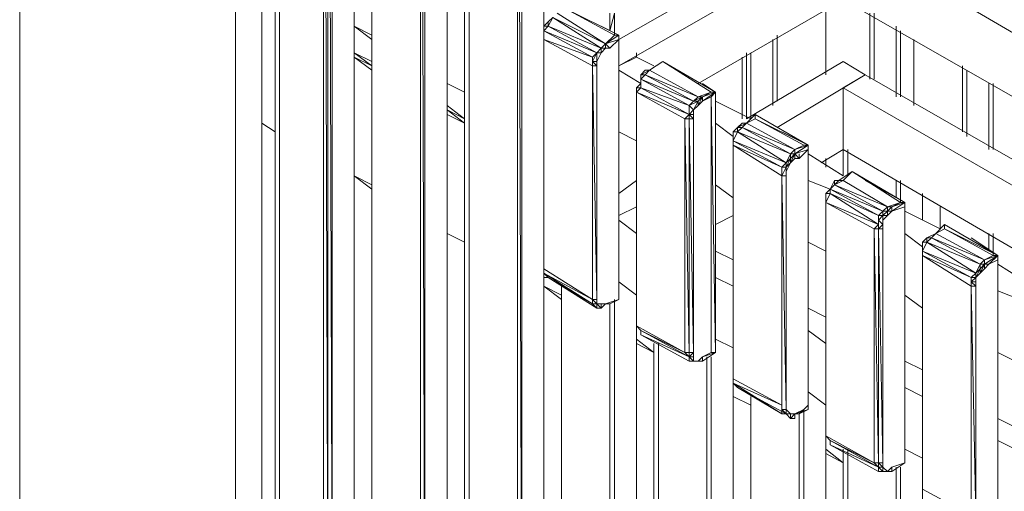
# Model space of a CAD drawing. Units: millimetres. Extents: x 423 to 119345, y 8 to 124674.
# Drawn here: x 49861 to 50996, y 2326 to 2870 of the extents above; entities that cross this region are included whole.
import ezdxf

# ---------------------------------------------------------------- set-up
doc = ezdxf.new("R2010")
doc.units = ezdxf.units.MM
doc.header["$LTSCALE"] = 0.15

# ---------------------------------------------------------------- blocks, each defined once
blk = doc.blocks.new('WMF90')
at = {"color": 7, "lineweight": 0}
for points in [[(14755.7, -285.7), (14755.7, -8383)], [(15964.5, -7657.7), (15964.5, -748.6)], [(15832.6, -7767.6), (15832.6, -902.4)], [(16030.4, -1034.3), (16030.4, -7657.7)], [(16030.4, -7657.7), (16030.4, -1034.3)], [(16030.4, -1034.3), (16030.4, -7657.7)], [(16052.4, -7657.7), (16052.4, -1034.3)], [(16426.1, -1034.3), (16426.1, -7921.5)], [(16426.1, -7921.5), (16426.1, -1034.3)], [(16426.1, -7921.5), (16426.1, -1056.3)], [(16426.1, -7921.5), (16426.1, -1056.3)], [(16294.2, -1166.2), (16272.2, -1166.2), (16294.2, -8075.3)], [(16272.2, -7789.6), (16272.2, -1166.2)], [(16294.2, -1166.2), (16316.2, -8075.3)], [(16294.2, -8075.3), (16294.2, -1166.2)], [(16294.2, -8075.3), (16294.2, -1166.2)], [(16294.2, -8075.3), (16294.2, -1166.2)], [(16316.2, -8097.3), (16316.2, -1166.2)], [(16514, -1276.1), (16514, -1298.1), (16514, -7921.5)], [(16514, -1298.1), (16514, -7921.5)], [(16514, -7921.5), (16514, -1298.1)], [(16514, -1298.1), (16514, -7921.5)], [(16888.9, -1320), (16888.9, -1298.1), (16888.9, -8207.2)], [(16888.9, -8207.2), (16888.9, -1320)], [(16888.9, -8207.2), (16888.9, -1320)], [(16888.9, -8207.2), (16888.9, -1320)], [(16755.8, -1451.9), (16777.7, -8361.1)], [(16755.8, -8361.1), (16755.8, -1451.9)], [(16755.8, -1451.9), (16755.8, -8339.1)], [(16755.8, -8075.3), (16755.8, -1451.9)], [(16777.7, -8361.1), (16777.7, -1451.9)], [(16777.7, -8361.1), (16777.7, -1451.9)], [(16777.7, -8361.1), (16777.7, -1451.9)], [(16976.8, -1583.8), (16976.8, -8185.2)], [(16976.8, -8185.2), (16976.8, -1583.8)], [(16976.8, -1583.8), (16976.8, -8185.2)], [(16998.8, -8207.2), (16998.8, -1583.8)], [(17372.5, -1583.8), (17372.5, -5215.5)], [(17372.5, -1583.8), (17372.5, -5215.5)], [(17372.5, -1605.8), (17372.5, -6227.8)], [(17372.5, -8472.3), (17372.5, -1605.8)], [(17240.6, -1716.9), (17262.6, -8626.1)], [(17240.6, -8626.1), (17240.6, -1716.9)], [(17240.6, -8626.1), (17240.6, -1716.9)], [(17240.6, -8626.1), (17240.6, -1716.9)], [(17240.6, -1716.9), (17240.6, -8626.1)], [(17240.6, -8361.1), (17240.6, -1716.9)], [(17262.6, -8626.1), (17262.6, -1716.9)], [(18867, -4620.8), (17746.1, -5259.4)], [(18976.9, -4686.7), (17746.1, -5391.3)], [(18867, -4730.7), (20978.3, -5962.8)], [(18141.7, -5479.2), (18867, -5060.3)], [(18867, -5060.3), (20714.6, -6116.6)], [(17746.1, -5237.5), (17482.4, -5105.6)], [(17724.1, -5237.5), (17482.4, -5105.6)], [(18779.1, -5435.3), (18779.1, -5105.6)], [(18779.1, -5435.3), (18779.1, -5105.6)], [(18779.1, -5435.3), (18779.1, -5105.6)], [(18779.1, -5435.3), (18779.1, -5105.6)], [(17416.4, -5149.6), (17394.4, -5193.5)], [(17416.4, -5149.6), (17394.4, -5171.5), (17416.4, -5149.6), (17394.4, -5171.5)], [(17416.4, -5149.6), (17394.4, -5171.5)], [(17680.2, -5281.4), (17416.4, -5149.6), (17658.2, -5303.4)], [(17680.2, -5281.4), (17438.4, -5127.6)], [(17702.1, -5215.5), (17702.1, -5127.6)], [(17724.1, -5127.6), (17724.1, -5237.5), (17724.1, -5127.6), (17702.1, -5215.5)], [(17724.1, -5237.5), (17724.1, -5127.6)], [(18998.9, -5457.3), (18998.9, -5127.6)], [(18998.9, -5457.3), (18998.9, -5127.6)], [(18998.9, -5457.3), (18998.9, -5127.6)], [(18998.9, -5457.3), (18998.9, -5127.6)], [(18998.9, -5457.3), (18998.9, -5127.6)], [(18998.9, -5457.3), (18998.9, -5127.6)], [(18998.9, -5457.3), (18998.9, -5127.6)], [(19020.9, -5457.3), (19020.9, -5127.6)], [(19020.9, -5457.3), (19020.9, -5127.6)], [(16514, -5237.5), (16426.1, -5193.5)], [(16514, -5237.5), (16426.1, -5193.5)], [(16514, -5259.4), (16426.1, -5193.5)], [(16426.1, -5193.5), (16514, -5259.4)], [(17372.5, -5193.5), (17394.4, -5171.5)], [(17394.4, -5171.5), (17372.5, -5193.5)], [(17372.5, -5215.5), (17394.4, -5193.5)], [(17394.4, -5193.5), (17372.5, -5193.5), (17372.5, -5237.5)], [(17372.5, -5193.5), (17372.5, -5215.5)], [(17372.5, -5193.5), (17372.5, -5237.5)], [(17394.4, -5171.5), (17394.4, -5193.5)], [(17658.2, -5303.4), (17394.4, -5193.5), (17636.2, -5325.4), (17614.2, -5347.4)], [(17658.2, -5193.5), (17746.1, -5237.5)], [(19130.8, -5523.2), (19130.8, -5193.5)], [(19130.8, -5523.2), (19130.8, -5193.5)], [(19130.8, -5523.2), (19130.8, -5193.5)], [(19130.8, -5523.2), (19130.8, -5193.5)], [(19130.8, -5523.2), (19130.8, -5193.5)], [(17636.2, -5325.4), (17372.5, -5215.5), (17614.2, -5347.4), (17372.5, -5259.4)], [(17372.5, -5259.4), (17372.5, -5215.5)], [(17372.5, -5215.5), (17372.5, -5237.5)], [(17372.5, -5215.5), (17372.5, -5237.5)], [(17372.5, -5237.5), (17372.5, -5259.4)], [(17372.5, -5259.4), (17372.5, -5237.5), (17372.5, -6403.6)], [(17680.2, -5281.4), (17724.1, -5237.5)], [(17724.1, -5237.5), (17746.1, -5237.5)], [(17746.1, -5259.4), (17746.1, -5237.5)], [(17746.1, -5237.5), (17746.1, -6557.5)], [(17746.1, -5259.4), (17746.1, -5237.5)], [(18537.3, -5237.5), (18537.3, -5567.2)], [(18537.3, -5567.2), (18537.3, -5237.5)], [(18537.3, -5567.2), (18537.3, -5237.5)], [(19130.8, -5545.2), (19130.8, -5215.5)], [(19130.8, -5545.2), (19130.8, -5215.5)], [(19130.8, -5523.2), (19130.8, -5215.5)], [(19152.8, -5545.2), (19152.8, -5215.5)], [(17614.2, -5391.3), (17372.5, -5259.4)], [(17372.5, -6403.6), (17372.5, -5259.4)], [(17680.2, -5281.4), (17658.2, -5303.4), (17636.2, -5325.4)], [(17658.2, -5325.4), (17636.2, -5325.4), (17658.2, -5303.4)], [(17658.2, -5303.4), (17636.2, -5325.4)], [(17636.2, -5325.4), (17658.2, -5303.4)], [(17702.1, -5303.4), (17680.2, -5281.4), (17658.2, -5303.4)], [(17658.2, -5303.4), (17680.2, -5281.4)], [(17658.2, -5325.4), (17658.2, -5303.4)], [(17680.2, -5303.4), (17658.2, -5325.4)], [(17702.1, -5303.4), (17746.1, -5259.4), (17680.2, -5281.4)], [(17702.1, -5303.4), (17680.2, -5303.4)], [(17746.1, -5259.4), (17702.1, -5303.4)], [(17746.1, -6557.5), (17746.1, -5259.4)], [(17746.1, -5259.4), (17746.1, -6557.5)], [(17746.1, -6557.5), (17746.1, -5259.4)], [(18515.4, -5259.4), (18515.4, -5567.2)], [(18515.4, -5259.4), (18515.4, -5589.1)], [(18515.4, -5589.1), (18515.4, -5259.4)], [(18515.4, -5589.1), (18515.4, -5259.4)], [(18515.4, -5259.4), (18515.4, -5589.1)], [(18515.4, -5589.1), (18515.4, -5259.4)], [(19218.7, -5589.1), (19218.7, -5259.4)], [(19218.7, -5589.1), (19218.7, -5259.4)], [(19218.7, -5589.1), (19218.7, -5259.4)], [(19218.7, -5567.2), (19218.7, -5259.4)], [(19218.7, -5259.4), (19218.7, -5567.2)], [(19218.7, -5259.4), (19218.7, -5303.4)], [(16514, -5369.3), (16426.1, -5325.4)], [(16514, -5391.3), (16426.1, -5325.4)], [(16514, -5391.3), (16426.1, -5325.4)], [(16514, -5391.3), (16426.1, -5347.4)], [(16514, -5391.3), (16426.1, -5347.4)], [(16514, -5413.3), (16426.1, -5347.4)], [(16426.1, -5347.4), (16514, -5413.3)], [(17636.2, -5325.4), (17614.2, -5369.3)], [(17636.2, -5325.4), (17614.2, -5347.4), (17614.2, -5369.3), (17614.2, -5391.3)], [(17614.2, -5391.3), (17614.2, -5347.4)], [(17636.2, -5391.3), (17636.2, -5369.3), (17636.2, -5325.4)], [(17636.2, -5369.3), (17636.2, -5325.4)], [(17658.2, -5325.4), (17636.2, -5369.3)], [(17834, -5347.4), (17746.1, -5391.3)], [(17834, -5325.4), (17834, -5347.4)], [(17921.9, -5391.3), (17834, -5347.4)], [(18361.5, -5347.4), (18361.5, -5655.1)], [(18361.5, -5655.1), (18361.5, -5347.4)], [(18361.5, -5347.4), (18361.5, -5655.1)], [(18361.5, -5633.1), (18361.5, -5347.4)], [(18383.5, -5325.4), (18383.5, -5655.1)], [(18383.5, -5325.4), (18383.5, -5655.1)], [(18383.5, -5655.1), (18383.5, -5347.4)], [(18405.5, -5325.4), (18405.5, -5655.1)], [(18405.5, -5655.1), (18405.5, -5325.4)], [(17636.2, -5369.3), (17614.2, -5369.3)], [(17636.2, -5391.3), (17614.2, -5369.3)], [(17614.2, -6557.5), (17614.2, -5391.3)], [(17636.2, -6557.5), (17636.2, -5391.3), (17614.2, -5391.3)], [(17614.2, -5391.3), (17636.2, -6557.5)], [(17614.2, -6557.5), (17614.2, -5391.3)], [(17614.2, -5391.3), (17614.2, -6557.5)], [(17636.2, -5369.3), (17636.2, -5391.3)], [(17636.2, -5391.3), (17636.2, -5369.3)], [(17636.2, -5391.3), (17636.2, -6557.5)], [(17636.2, -6557.5), (17636.2, -5391.3)], [(17965.9, -5369.3), (17900, -5413.3)], [(17965.9, -5369.3), (17900, -5413.3)], [(18229.6, -5523.2), (17965.9, -5369.3), (18207.7, -5523.2)], [(17965.9, -5369.3), (18207.7, -5523.2)], [(18361.5, -5655.1), (18361.5, -5391.3)], [(18867, -5369.3), (18383.5, -5655.1)], [(18976.9, -5435.3), (18867, -5369.3)], [(19461.8, -5391.3), (19461.8, -5721)], [(19461.8, -5721), (19461.8, -5391.3)], [(19461.8, -5391.3), (19461.8, -5721)], [(19461.8, -5721), (19461.8, -5391.3)], [(17856, -5479.2), (17746.1, -5413.3)], [(17878, -5435.3), (17900, -5413.3), (17856, -5435.3), (17878, -5413.3), (17856, -5435.3)], [(17878, -5435.3), (17856, -5457.3)], [(17878, -5435.3), (17856, -5435.3)], [(17856, -5479.2), (17856, -5435.3)], [(17856, -5435.3), (17856, -5457.3)], [(17856, -5435.3), (17856, -5479.2)], [(17900, -5413.3), (17878, -5435.3)], [(17900, -5413.3), (17878, -5413.3)], [(18141.7, -5545.2), (17878, -5435.3), (18119.7, -5567.2)], [(18141.7, -5545.2), (17900, -5413.3)], [(18976.9, -5435.3), (18537.3, -5699)], [(18976.9, -5435.3), (18867, -5501.2)], [(20472.8, -6293.8), (18976.9, -5435.3)], [(19483.7, -5413.3), (19483.7, -5743)], [(19483.7, -5743), (19483.7, -5413.3)], [(19483.7, -5413.3), (19483.7, -5721)], [(19483.7, -5721), (19483.7, -5413.3)], [(19483.7, -5721), (19483.7, -5413.3)], [(16976.8, -5523.2), (16888.9, -5479.2)], [(16976.8, -5523.2), (16888.9, -5479.2)], [(16976.8, -5523.2), (16888.9, -5479.2)], [(16888.9, -5479.2), (16976.8, -5523.2)], [(17856, -5457.3), (17856, -5479.2), (17834, -5501.2)], [(17856, -5479.2), (17834, -5501.2)], [(18097.8, -5589.1), (17856, -5501.2), (18097.8, -5633.1), (17834, -5523.2)], [(17834, -5523.2), (17856, -5501.2)], [(17856, -5501.2), (17834, -5501.2)], [(17834, -5523.2), (17834, -5501.2)], [(18119.7, -5567.2), (17856, -5457.3), (18097.8, -5589.1), (18097.8, -5633.1)], [(17856, -5501.2), (17856, -5457.3)], [(17856, -5479.2), (17856, -5501.2)], [(18163.7, -5479.2), (18229.6, -5523.2), (18207.7, -5523.2)], [(18867, -5501.2), (20318.9, -6337.7)], [(18867, -5501.2), (18867, -5808.9)], [(19593.6, -5808.9), (19593.6, -5479.2)], [(19593.6, -5808.9), (19593.6, -5479.2)], [(19593.6, -5808.9), (19593.6, -5479.2)], [(19593.6, -5808.9), (19593.6, -5479.2)], [(19615.6, -5808.9), (19615.6, -5479.2)], [(19615.6, -5808.9), (19615.6, -5479.2)], [(19615.6, -5808.9), (19615.6, -5479.2)], [(19615.6, -5808.9), (19615.6, -5479.2)], [(19615.6, -5808.9), (19615.6, -5479.2)], [(18075.8, -5655.1), (17834, -5523.2)], [(17834, -6689.4), (17834, -5523.2)], [(17834, -5523.2), (17834, -6667.4)], [(17834, -6689.4), (17834, -5523.2), (17834, -6667.4)], [(18141.7, -5567.2), (18163.7, -5545.2), (18119.7, -5567.2)], [(18119.7, -5567.2), (18141.7, -5545.2)], [(18163.7, -5567.2), (18229.6, -5523.2), (18163.7, -5545.2), (18207.7, -5523.2), (18141.7, -5545.2)], [(18207.7, -5523.2), (18141.7, -5545.2)], [(18141.7, -5589.1), (18163.7, -5545.2), (18141.7, -5545.2)], [(18163.7, -5567.2), (18163.7, -5545.2)], [(18207.7, -5545.2), (18163.7, -5567.2)], [(18207.7, -5545.2), (18229.6, -5523.2)], [(18207.7, -5545.2), (18229.6, -6821.2)], [(18207.7, -6821.2), (18207.7, -5545.2)], [(18229.6, -5523.2), (18229.6, -6821.2)], [(18229.6, -6821.2), (18229.6, -5523.2)], [(16976.8, -5655.1), (16888.9, -5589.1)], [(18119.7, -5611.1), (18141.7, -5567.2), (18097.8, -5589.1)], [(18097.8, -5589.1), (18119.7, -5567.2)], [(18119.7, -5611.1), (18097.8, -5589.1)], [(18141.7, -5589.1), (18119.7, -5611.1), (18141.7, -5567.2)], [(18141.7, -5567.2), (18119.7, -5567.2)], [(18141.7, -5589.1), (18119.7, -5611.1)], [(18163.7, -5567.2), (18141.7, -5589.1)], [(18141.7, -5589.1), (18163.7, -5567.2)], [(18141.7, -5589.1), (18141.7, -5567.2)], [(18163.7, -5567.2), (18141.7, -5589.1)], [(18405.5, -5655.1), (18229.6, -5567.2)], [(16976.8, -5655.1), (16888.9, -5611.1)], [(16976.8, -5655.1), (16888.9, -5611.1)], [(16976.8, -5677), (16888.9, -5611.1)], [(16976.8, -5677), (16888.9, -5611.1)], [(16976.8, -5677), (16888.9, -5633.1)], [(16888.9, -5633.1), (16976.8, -5677)], [(18097.8, -5633.1), (18075.8, -5655.1)], [(18075.8, -5655.1), (18097.8, -5633.1)], [(18119.7, -5611.1), (18097.8, -5633.1)], [(18119.7, -5655.1), (18097.8, -5633.1), (18119.7, -5611.1)], [(18097.8, -5633.1), (18119.7, -5611.1)], [(18097.8, -5633.1), (18119.7, -5633.1)], [(18097.8, -5633.1), (18097.8, -5655.1)], [(18097.8, -5655.1), (18097.8, -5633.1)], [(18119.7, -5633.1), (18119.7, -5611.1)], [(18119.7, -5611.1), (18119.7, -5633.1)], [(18119.7, -5655.1), (18119.7, -5633.1)], [(18427.5, -5633.1), (18383.5, -5677)], [(18427.5, -5655.1), (18427.5, -5633.1)], [(18691.2, -5786.9), (18427.5, -5633.1)], [(18427.5, -5633.1), (18427.5, -5655.1)], [(16030.4, -5721), (15964.5, -5677)], [(15964.5, -5677), (16030.4, -5721)], [(16030.4, -5721), (15964.5, -5677)], [(15964.5, -5677), (16030.4, -5721)], [(18075.8, -6821.2), (18075.8, -5655.1)], [(18097.8, -5655.1), (18075.8, -5655.1)], [(18075.8, -5655.1), (18097.8, -6821.2)], [(18097.8, -5655.1), (18119.7, -6821.2)], [(18119.7, -5655.1), (18097.8, -5655.1)], [(18097.8, -6821.2), (18097.8, -5655.1)], [(18097.8, -5655.1), (18097.8, -6821.2)], [(18097.8, -6821.2), (18097.8, -5655.1)], [(18119.7, -6821.2), (18119.7, -5655.1)], [(18317.6, -5743), (18229.6, -5677)], [(18339.5, -5699), (18317.6, -5721)], [(18383.5, -5677), (18339.5, -5699)], [(18339.5, -5699), (18361.5, -5677)], [(18361.5, -5699), (18339.5, -5699), (18339.5, -5721)], [(18339.5, -5721), (18339.5, -5699)], [(18361.5, -5699), (18339.5, -5721)], [(18383.5, -5677), (18361.5, -5677)], [(18361.5, -5699), (18383.5, -5677)], [(18383.5, -5677), (18361.5, -5699)], [(18603.3, -5830.9), (18625.3, -5808.9), (18361.5, -5699)], [(18603.3, -5830.9), (18361.5, -5699)], [(18427.5, -5655.1), (18383.5, -5677)], [(18625.3, -5808.9), (18383.5, -5677)], [(18427.5, -5655.1), (18669.2, -5786.9)], [(18669.2, -5786.9), (18691.2, -5786.9), (18427.5, -5655.1)], [(18427.5, -5655.1), (18691.2, -5786.9)], [(17746.1, -5721), (17834, -5765)], [(18317.6, -5721), (18317.6, -5765), (18317.6, -5786.9)], [(18339.5, -5721), (18317.6, -5765), (18317.6, -5786.9)], [(18339.5, -5721), (18603.3, -5830.9)], [(18559.3, -5896.8), (18581.3, -5874.9), (18339.5, -5721)], [(18559.3, -5721), (18691.2, -5786.9)], [(18317.6, -5765), (18317.6, -5786.9)], [(18317.6, -5765), (18581.3, -5874.9)], [(18559.3, -5896.8), (18317.6, -5765)], [(18317.6, -5786.9), (18559.3, -5896.8)], [(18559.3, -5940.8), (18317.6, -5786.9)], [(18317.6, -6953.1), (18317.6, -5786.9)], [(18317.6, -5786.9), (18317.6, -6953.1)], [(18625.3, -5808.9), (18669.2, -5786.9)], [(18691.2, -5786.9), (18625.3, -5830.9)], [(18691.2, -5786.9), (18625.3, -5808.9)], [(18625.3, -5830.9), (18691.2, -5786.9)], [(18691.2, -5808.9), (18691.2, -5786.9)], [(18581.3, -5874.9), (18603.3, -5830.9)], [(18625.3, -5830.9), (18603.3, -5830.9)], [(18625.3, -5830.9), (18603.3, -5852.9)], [(18603.3, -5874.9), (18625.3, -5830.9)], [(18603.3, -5852.9), (18603.3, -5830.9)], [(18625.3, -5830.9), (18625.3, -5808.9)], [(18625.3, -5830.9), (18625.3, -5808.9)], [(18691.2, -5808.9), (18625.3, -5830.9)], [(18625.3, -5808.9), (18625.3, -5830.9)], [(18647.2, -5852.9), (18625.3, -5830.9), (18625.3, -5852.9)], [(18625.3, -5852.9), (18625.3, -5830.9)], [(18625.3, -5852.9), (18625.3, -5830.9)], [(18647.2, -5852.9), (18691.2, -5808.9)], [(18691.2, -5808.9), (18647.2, -5852.9)], [(18647.2, -5830.9), (18647.2, -5852.9)], [(18691.2, -7085), (18691.2, -5808.9)], [(18867, -5940.8), (18691.2, -5830.9)], [(18757.1, -5874.9), (18867, -5808.9)], [(18867, -5808.9), (18867, -5940.8)], [(18867, -5940.8), (18867, -5808.9)], [(18867, -5808.9), (18867, -5940.8)], [(18867, -5808.9), (20077.2, -6513.5)], [(18889, -5940.8), (18889, -5808.9)], [(18559.3, -5940.8), (18581.3, -5896.8), (18581.3, -5874.9)], [(18559.3, -5940.8), (18559.3, -5896.8)], [(18559.3, -5896.8), (18581.3, -5896.8)], [(18559.3, -5940.8), (18559.3, -5896.8)], [(18603.3, -5852.9), (18581.3, -5874.9)], [(18581.3, -5940.8), (18581.3, -5896.8), (18603.3, -5852.9), (18581.3, -5896.8)], [(18603.3, -5874.9), (18581.3, -5896.8)], [(18581.3, -5918.8), (18603.3, -5874.9)], [(18603.3, -5874.9), (18581.3, -5896.8)], [(18581.3, -5918.8), (18581.3, -5896.8)], [(18581.3, -5940.8), (18581.3, -5896.8)], [(18625.3, -5852.9), (18603.3, -5874.9)], [(18625.3, -5852.9), (18603.3, -5874.9)], [(18603.3, -5874.9), (18603.3, -5852.9)], [(18625.3, -5852.9), (18603.3, -5874.9)], [(18647.2, -5852.9), (18625.3, -5852.9)], [(18647.2, -5852.9), (18625.3, -5852.9)], [(18779.1, -5874.9), (18779.1, -5852.9)], [(18779.1, -5852.9), (18779.1, -5896.8)], [(18779.1, -5896.8), (18779.1, -5852.9)], [(18779.1, -5874.9), (18779.1, -5852.9)], [(18779.1, -5852.9), (18779.1, -5874.9)], [(16514, -5984.8), (16426.1, -5940.8)], [(16426.1, -5940.8), (16514, -6006.7)], [(16514, -6006.7), (16426.1, -5940.8)], [(16426.1, -5940.8), (16514, -6006.7)], [(18581.3, -5940.8), (18559.3, -5940.8)], [(18581.3, -5940.8), (18559.3, -5940.8)], [(18559.3, -7085), (18559.3, -5940.8)], [(18581.3, -5940.8), (18559.3, -5940.8)], [(18559.3, -5940.8), (18581.3, -7107)], [(18559.3, -7107), (18559.3, -5940.8)], [(18559.3, -5940.8), (18559.3, -7107)], [(18581.3, -5940.8), (18581.3, -5918.8)], [(18581.3, -5918.8), (18581.3, -5940.8)], [(18581.3, -7107), (18581.3, -7085), (18581.3, -5940.8)], [(18581.3, -7085), (18581.3, -5940.8)], [(18581.3, -7107), (18581.3, -5940.8)], [(18867, -5962.8), (18911, -5918.8), (18845.1, -5962.8)], [(18867, -5962.8), (18911, -5918.8)], [(18911, -5918.8), (19152.8, -6072.7)], [(19152.8, -6072.7), (18911, -5918.8)], [(19174.7, -6072.7), (18911, -5918.8), (19152.8, -6072.7)], [(18911, -5918.8), (19152.8, -6072.7), (19086.8, -6094.6)], [(17834, -5962.8), (17746.1, -6028.7)], [(18229.6, -5984.8), (18317.6, -6050.7)], [(18801.1, -6006.7), (18691.2, -5962.8)], [(18801.1, -6006.7), (18823.1, -5984.8), (18823.1, -5962.8), (18801.1, -6006.7), (18823.1, -5984.8)], [(18823.1, -5984.8), (18867, -5962.8)], [(18845.1, -5962.8), (18823.1, -5962.8)], [(18823.1, -5984.8), (18845.1, -5962.8), (18823.1, -5962.8)], [(18845.1, -5962.8), (18823.1, -5984.8), (18823.1, -5962.8)], [(19064.8, -6116.6), (19086.8, -6094.6), (18823.1, -5984.8)], [(19042.9, -6138.6), (19064.8, -6116.6), (18823.1, -5984.8)], [(18867, -5962.8), (18845.1, -5962.8)], [(19086.8, -6094.6), (18867, -5962.8)], [(18976.9, -5962.8), (19174.7, -6072.7), (19152.8, -6072.7)], [(19130.8, -6050.7), (19130.8, -5962.8)], [(19130.8, -6050.7), (19130.8, -5962.8)], [(19130.8, -6050.7), (19130.8, -5962.8)], [(19130.8, -6050.7), (19130.8, -5962.8)], [(19130.8, -6028.7), (19130.8, -5962.8)], [(19152.8, -6050.7), (19152.8, -5962.8)], [(19152.8, -6050.7), (19152.8, -5962.8)], [(18801.1, -6006.7), (18779.1, -6028.7)], [(18801.1, -6006.7), (18779.1, -6028.7)], [(18801.1, -6006.7), (18779.1, -6028.7)], [(18779.1, -6072.7), (18801.1, -6028.7)], [(18779.1, -6028.7), (18801.1, -6028.7)], [(18779.1, -6028.7), (18779.1, -6050.7), (18779.1, -6072.7)], [(18779.1, -6028.7), (18779.1, -6072.7)], [(18801.1, -6006.7), (18801.1, -6028.7)], [(18801.1, -6028.7), (18801.1, -6006.7)], [(18801.1, -6006.7), (19064.8, -6116.6)], [(19042.9, -6182.6), (19042.9, -6138.6), (18801.1, -6006.7)], [(18801.1, -6028.7), (19042.9, -6138.6)], [(19042.9, -6182.6), (18801.1, -6028.7)], [(19262.7, -6028.7), (19262.7, -6160.6)], [(19262.7, -6160.6), (19262.7, -6028.7)], [(19262.7, -6028.7), (19262.7, -6160.6)], [(19262.7, -6160.6), (19262.7, -6028.7)], [(18779.1, -6050.7), (18779.1, -6072.7)], [(19042.9, -6182.6), (18779.1, -6072.7)], [(19020.9, -6204.5), (18779.1, -6072.7)], [(18779.1, -7238.8), (18779.1, -6072.7)], [(18779.1, -6072.7), (18779.1, -7216.9)], [(18779.1, -7238.8), (18779.1, -6072.7)], [(18779.1, -6072.7), (18779.1, -7216.9)], [(19152.8, -6072.7), (19086.8, -6094.6)], [(19174.7, -6072.7), (19108.8, -6116.6)], [(19108.8, -6116.6), (19174.7, -6072.7), (19108.8, -6094.6)], [(19108.8, -6116.6), (19174.7, -6072.7)], [(19108.8, -6094.6), (19152.8, -6072.7)], [(19152.8, -6050.7), (19152.8, -6072.7)], [(19174.7, -6094.6), (19174.7, -6072.7)], [(19174.7, -6072.7), (19174.7, -7372)], [(19174.7, -7372), (19174.7, -6072.7)], [(19174.7, -7372), (19174.7, -6072.7)], [(17834, -6094.6), (17746.1, -6138.6)], [(17834, -6094.6), (17746.1, -6138.6)], [(18229.6, -6182.6), (18317.6, -6138.6)], [(19064.8, -6138.6), (19042.9, -6138.6)], [(19064.8, -6138.6), (19042.9, -6160.6)], [(19042.9, -6204.5), (19042.9, -6160.6), (19042.9, -6138.6)], [(19086.8, -6138.6), (19086.8, -6116.6), (19064.8, -6138.6)], [(19086.8, -6116.6), (19064.8, -6116.6)], [(19064.8, -6138.6), (19064.8, -6116.6)], [(19086.8, -6138.6), (19064.8, -6138.6)], [(19064.8, -6182.6), (19064.8, -6138.6)], [(19086.8, -6138.6), (19064.8, -6160.6)], [(19108.8, -6094.6), (19086.8, -6094.6)], [(19108.8, -6094.6), (19086.8, -6116.6)], [(19086.8, -6116.6), (19108.8, -6094.6)], [(19086.8, -6116.6), (19086.8, -6094.6)], [(19108.8, -6116.6), (19086.8, -6116.6)], [(19108.8, -6116.6), (19086.8, -6116.6)], [(19108.8, -6116.6), (19086.8, -6138.6)], [(19108.8, -6116.6), (19108.8, -6094.6)], [(19174.7, -6094.6), (19108.8, -6116.6)], [(19174.7, -6094.6), (19174.7, -7372)], [(19174.7, -7372), (19174.7, -6094.6)], [(19350.6, -6204.5), (19174.7, -6116.6)], [(19350.6, -6204.5), (19350.6, -6094.6)], [(19350.6, -6094.6), (19350.6, -6204.5)], [(19350.6, -6204.5), (19350.6, -6094.6)], [(19350.6, -6094.6), (19350.6, -6204.5)], [(17834, -6227.8), (17746.1, -6160.6)], [(19020.9, -6204.5), (19042.9, -6182.6)], [(19042.9, -6160.6), (19064.8, -6182.6)], [(19042.9, -6204.5), (19042.9, -6160.6)], [(19042.9, -6182.6), (19042.9, -6160.6)], [(19064.8, -6182.6), (19042.9, -6204.5), (19064.8, -6204.5)], [(19042.9, -6204.5), (19064.8, -6182.6)], [(19042.9, -6204.5), (19042.9, -6182.6)], [(19064.8, -6160.6), (19064.8, -6182.6)], [(19064.8, -6204.5), (19064.8, -6182.6)], [(19372.6, -6204.5), (19372.6, -6182.6)], [(19637.6, -6337.7), (19372.6, -6182.6)], [(19372.6, -6182.6), (19637.6, -6337.7)], [(16976.8, -6271.8), (16888.9, -6227.8)], [(16888.9, -6227.8), (16976.8, -6271.8)], [(16976.8, -6271.8), (16888.9, -6227.8)], [(16888.9, -6227.8), (16976.8, -6271.8)], [(19020.9, -6204.5), (19042.9, -6204.5)], [(19020.9, -7372), (19020.9, -6204.5)], [(19042.9, -6204.5), (19020.9, -6204.5)], [(19020.9, -6204.5), (19042.9, -7372)], [(19042.9, -6204.5), (19064.8, -7372)], [(19064.8, -6204.5), (19042.9, -6204.5)], [(19042.9, -7372), (19042.9, -6204.5)], [(19042.9, -6204.5), (19042.9, -7372)], [(19042.9, -7372), (19042.9, -6204.5)], [(19064.8, -7372), (19064.8, -6204.5)], [(19262.7, -6293.8), (19174.7, -6227.8)], [(19306.6, -6249.8), (19328.6, -6227.8), (19284.6, -6249.8)], [(19306.6, -6249.8), (19328.6, -6227.8)], [(19328.6, -6227.8), (19306.6, -6249.8)], [(19328.6, -6227.8), (19372.6, -6204.5)], [(19571.7, -6359.7), (19328.6, -6227.8)], [(19372.6, -6204.5), (19615.6, -6337.7)], [(19615.6, -6337.7), (19637.6, -6337.7), (19372.6, -6204.5)], [(19593.6, -6315.7), (19593.6, -6227.8)], [(19593.6, -6315.7), (19593.6, -6227.8)], [(19615.6, -6315.7), (19615.6, -6227.8)], [(18691.2, -6271.8), (18779.1, -6315.7)], [(19306.6, -6249.8), (19284.6, -6271.8), (19284.6, -6249.8), (19262.7, -6271.8)], [(19262.7, -6271.8), (19262.7, -6315.7), (19262.7, -6337.7)], [(19284.6, -6271.8), (19262.7, -6315.7), (19262.7, -6337.7)], [(19306.6, -6249.8), (19284.6, -6271.8)], [(19306.6, -6249.8), (19284.6, -6249.8)], [(19284.6, -6271.8), (19549.7, -6381.7)], [(19505.7, -6447.6), (19527.7, -6425.6), (19284.6, -6271.8)], [(19549.7, -6381.7), (19571.7, -6359.7), (19306.6, -6249.8)], [(19527.7, -6425.6), (19549.7, -6381.7), (19306.6, -6249.8)], [(19505.7, -6249.8), (19637.6, -6337.7)], [(19615.6, -6337.7), (19615.6, -6249.8)], [(19615.6, -6315.7), (19615.6, -6249.8)], [(19615.6, -6315.7), (19615.6, -6249.8)], [(19615.6, -6315.7), (19615.6, -6249.8)], [(18317.6, -6359.7), (18229.6, -6315.7)], [(18779.1, -6645.4), (18779.1, -6315.7)], [(18779.1, -6315.7), (18779.1, -6645.4)], [(19262.7, -6315.7), (19262.7, -6337.7)], [(19262.7, -6315.7), (19527.7, -6425.6)], [(19505.7, -6447.6), (19262.7, -6315.7)], [(19262.7, -6337.7), (19505.7, -6447.6)], [(19505.7, -6491.6), (19262.7, -6337.7)], [(19262.7, -7503.9), (19262.7, -6337.7)], [(19262.7, -6337.7), (19262.7, -7503.9)], [(19571.7, -6359.7), (19615.6, -6337.7)], [(19637.6, -6337.7), (19571.7, -6381.7)], [(19593.6, -6381.7), (19637.6, -6337.7), (19571.7, -6359.7)], [(19571.7, -6381.7), (19637.6, -6337.7)], [(19637.6, -6359.7), (19637.6, -6337.7)], [(19637.6, -7635.8), (19637.6, -6337.7)], [(19571.7, -6403.6), (19571.7, -6381.7), (19549.7, -6425.6)], [(19571.7, -6381.7), (19549.7, -6381.7)], [(19571.7, -6381.7), (19549.7, -6403.6)], [(19549.7, -6425.6), (19571.7, -6381.7)], [(19549.7, -6403.6), (19549.7, -6381.7)], [(19593.6, -6381.7), (19571.7, -6381.7), (19571.7, -6359.7)], [(19571.7, -6381.7), (19571.7, -6359.7)], [(19593.6, -6381.7), (19571.7, -6381.7)], [(19593.6, -6381.7), (19571.7, -6381.7)], [(19593.6, -6381.7), (19571.7, -6403.6)], [(19637.6, -6359.7), (19593.6, -6381.7)], [(19637.6, -6359.7), (19593.6, -6381.7)], [(19637.6, -7635.8), (19637.6, -6359.7)], [(19637.6, -7635.8), (19637.6, -6359.7)], [(19813.4, -6491.6), (19637.6, -6381.7)], [(17372.5, -6403.6), (17372.5, -8472.3)], [(17372.5, -6403.6), (17614.2, -6557.5)], [(17372.5, -6403.6), (17372.5, -6447.6)], [(17372.5, -6425.6), (17372.5, -6403.6)], [(17372.5, -6403.6), (17372.5, -6425.6)], [(17372.5, -6425.6), (17372.5, -8472.3)], [(17372.5, -8472.3), (17372.5, -6425.6)], [(17614.2, -6579.5), (17372.5, -6425.6)], [(17372.5, -6425.6), (17614.2, -6557.5)], [(17394.4, -6447.6), (17372.5, -6425.6)], [(17372.5, -6447.6), (17372.5, -6425.6)], [(19505.7, -6469.6), (19527.7, -6447.6), (19527.7, -6425.6)], [(19549.7, -6403.6), (19527.7, -6425.6)], [(19527.7, -6469.6), (19527.7, -6447.6), (19549.7, -6403.6), (19527.7, -6447.6)], [(19549.7, -6425.6), (19527.7, -6447.6)], [(19571.7, -6403.6), (19549.7, -6425.6)], [(19549.7, -6425.6), (19549.7, -6403.6)], [(19571.7, -6403.6), (19549.7, -6425.6)], [(17372.5, -6447.6), (17394.4, -6447.6)], [(17614.2, -6579.5), (17636.2, -6601.5), (17394.4, -6447.6)], [(17394.4, -6447.6), (17614.2, -6579.5)], [(17746.1, -6469.6), (17834, -6535.5)], [(18317.6, -6491.6), (18229.6, -6447.6)], [(19505.7, -6491.6), (19505.7, -6447.6)], [(19505.7, -6447.6), (19527.7, -6447.6)], [(19505.7, -6469.6), (19505.7, -6447.6)], [(19527.7, -6491.6), (19527.7, -6469.6), (19505.7, -6469.6)], [(19527.7, -6491.6), (19505.7, -6469.6)], [(19527.7, -6491.6), (19527.7, -6447.6)], [(19527.7, -6447.6), (19527.7, -6469.6), (19527.7, -6491.6)], [(19527.7, -6469.6), (19527.7, -6447.6)], [(17460.4, -6535.5), (17372.5, -6491.6)], [(17372.5, -6491.6), (17460.4, -6557.5)], [(17460.4, -6557.5), (17372.5, -6491.6)], [(17372.5, -6491.6), (17460.4, -6557.5)], [(17460.4, -8472.3), (17460.4, -6491.6)], [(17460.4, -6491.6), (17460.4, -8472.3)], [(17460.4, -8472.3), (17460.4, -6491.6)], [(19174.7, -6535.5), (19262.7, -6601.5)], [(19505.7, -7635.8), (19505.7, -6491.6)], [(19527.7, -6491.6), (19505.7, -6491.6)], [(19505.7, -6491.6), (19527.7, -7635.8)], [(19505.7, -7635.8), (19505.7, -6491.6)], [(19505.7, -6491.6), (19505.7, -7635.8)], [(19527.7, -7635.8), (19527.7, -6491.6)], [(19527.7, -7635.8), (19527.7, -6491.6)], [(19527.7, -7635.8), (19527.7, -6491.6)], [(19747.5, -6557.5), (19637.6, -6513.5)], [(17636.2, -6601.5), (17636.2, -6579.5), (17636.2, -6557.5), (17614.2, -6557.5)], [(17614.2, -6579.5), (17636.2, -6579.5), (17614.2, -6557.5)], [(17614.2, -6579.5), (17614.2, -6557.5)], [(17614.2, -6579.5), (17614.2, -6557.5)], [(17636.2, -6579.5), (17614.2, -6579.5)], [(17636.2, -6601.5), (17614.2, -6579.5)], [(17636.2, -6579.5), (17636.2, -6557.5)], [(17636.2, -6579.5), (17636.2, -6557.5)], [(17636.2, -6579.5), (17658.2, -6579.5)], [(17658.2, -6601.5), (17658.2, -6579.5), (17636.2, -6579.5), (17658.2, -6601.5), (17636.2, -6601.5)], [(17658.2, -6579.5), (17680.2, -6579.5)], [(17680.2, -6579.5), (17658.2, -6601.5)], [(17680.2, -6579.5), (17658.2, -6601.5)], [(17680.2, -6579.5), (17746.1, -6557.5)], [(17746.1, -6557.5), (17680.2, -6579.5)], [(17680.2, -6579.5), (17702.1, -6579.5)], [(17680.2, -6579.5), (17702.1, -6579.5)], [(17702.1, -6579.5), (17746.1, -6557.5)], [(17746.1, -6557.5), (17702.1, -6579.5)], [(17702.1, -8889.9), (17702.1, -6579.5)], [(17702.1, -8889.9), (17702.1, -6579.5)], [(17702.1, -8626.1), (17702.1, -6579.5)], [(17724.1, -8911.8), (17724.1, -6557.5)], [(17724.1, -8911.8), (17724.1, -6557.5)], [(17724.1, -8911.8), (17724.1, -6557.5)], [(17724.1, -8911.8), (17724.1, -6579.5)], [(17658.2, -6601.5), (17636.2, -6601.5)], [(18779.1, -6645.4), (18691.2, -6601.5)], [(19262.7, -6601.5), (19262.7, -6909.2)], [(19262.7, -6909.2), (19262.7, -6601.5)], [(17834, -6689.4), (17834, -6667.4)], [(17834, -6689.4), (17834, -8758)], [(17834, -8758), (17834, -6689.4)], [(17834, -8758), (17834, -6689.4)], [(17834, -8758), (17834, -6689.4)], [(17834, -8758), (17834, -6689.4)], [(17834, -6689.4), (18075.8, -6821.2)], [(17856, -6711.4), (17834, -6689.4)], [(17856, -6711.4), (17834, -6689.4)], [(17834, -6689.4), (17856, -6711.4)], [(17834, -8758), (17834, -6711.4)], [(18097.8, -6843.2), (17856, -6711.4)], [(17856, -6711.4), (18075.8, -6821.2)], [(18097.8, -6843.2), (18097.8, -6821.2), (18075.8, -6821.2), (18097.8, -6843.2), (18097.8, -6865.2), (17856, -6733.3)], [(17856, -6733.3), (18097.8, -6843.2)], [(18779.1, -6777.3), (18691.2, -6711.4)], [(19174.7, -7372), (19174.7, -6711.4)], [(17921.9, -6821.2), (17834, -6755.3)], [(17834, -6777.3), (17921.9, -6821.2)], [(17921.9, -6821.2), (17834, -6777.3)], [(17834, -6777.3), (17921.9, -6821.2)], [(17921.9, -6777.3), (17921.9, -8736)], [(17921.9, -6777.3), (17921.9, -8736)], [(17943.9, -8736), (17943.9, -6777.3)], [(17943.9, -8736), (17943.9, -6777.3)], [(18229.6, -6755.3), (18317.6, -6799.3)], [(18097.8, -6843.2), (18075.8, -6821.2)], [(18097.8, -6843.2), (18119.7, -6821.2), (18097.8, -6821.2)], [(18097.8, -6843.2), (18097.8, -6821.2)], [(18097.8, -6843.2), (18097.8, -6821.2)], [(18119.7, -6843.2), (18119.7, -6821.2)], [(18163.7, -6843.2), (18207.7, -6821.2)], [(18229.6, -6821.2), (18163.7, -6843.2)], [(18163.7, -6865.2), (18229.6, -6821.2)], [(18229.6, -6821.2), (18163.7, -6865.2)], [(18229.6, -6821.2), (18207.7, -6821.2)], [(19637.6, -6821.2), (19725.5, -6865.2)], [(18119.7, -6865.2), (18119.7, -6843.2), (18097.8, -6843.2)], [(18119.7, -6865.2), (18097.8, -6843.2)], [(18119.7, -6865.2), (18097.8, -6843.2)], [(18097.8, -6865.2), (18141.7, -6865.2)], [(18097.8, -6865.2), (18119.7, -6865.2)], [(18119.7, -6843.2), (18119.7, -6865.2)], [(18119.7, -6865.2), (18141.7, -6865.2)], [(18141.7, -6865.2), (18119.7, -6865.2)], [(18141.7, -6865.2), (18119.7, -6865.2)], [(18141.7, -6865.2), (18163.7, -6843.2)], [(18163.7, -6865.2), (18141.7, -6865.2)], [(18141.7, -6865.2), (18163.7, -6865.2)], [(18163.7, -6865.2), (18163.7, -6843.2)], [(18185.7, -9175.6), (18185.7, -6843.2)], [(18185.7, -9175.6), (18185.7, -6843.2)], [(18185.7, -9175.6), (18185.7, -6843.2)], [(18185.7, -9175.6), (18185.7, -6843.2)], [(18185.7, -8889.9), (18185.7, -6843.2)], [(18207.7, -9175.6), (18207.7, -6843.2)], [(18207.7, -9175.6), (18207.7, -6843.2)], [(19262.7, -6909.2), (19174.7, -6865.2)], [(18317.6, -9021.7), (18317.6, -6953.1)], [(18317.6, -9021.7), (18317.6, -6953.1)], [(18317.6, -9021.7), (18317.6, -6953.1)], [(18317.6, -6953.1), (18559.3, -7085)], [(18317.6, -6975.1), (18317.6, -6953.1)], [(18317.6, -6975.1), (18317.6, -9021.7)], [(18317.6, -9021.7), (18317.6, -6975.1)], [(18317.6, -9021.7), (18317.6, -6975.1)], [(18317.6, -6975.1), (18339.5, -6997.1)], [(18317.6, -6975.1), (18559.3, -7129)], [(18559.3, -7129), (18559.3, -7085), (18317.6, -6975.1)], [(18339.5, -6997.1), (18581.3, -7129)], [(18559.3, -7129), (18339.5, -6997.1)], [(18691.2, -7019.1), (18779.1, -7085)], [(19262.7, -7041), (19174.7, -6997.1)], [(19637.6, -6997.1), (19637.6, -7635.8)], [(18405.5, -7085), (18317.6, -7041)], [(18317.6, -7041), (18405.5, -7085)], [(18405.5, -7085), (18317.6, -7041)], [(18317.6, -7041), (18405.5, -7085)], [(18405.5, -9021.7), (18405.5, -7041)], [(18405.5, -7041), (18405.5, -9021.7)], [(18405.5, -9021.7), (18405.5, -7041)], [(18405.5, -7041), (18405.5, -9021.7)], [(18559.3, -7085), (18559.3, -7107)], [(18559.3, -7085), (18559.3, -7107)], [(18559.3, -7085), (18559.3, -7107)], [(18559.3, -7107), (18581.3, -7107)], [(18581.3, -7129), (18559.3, -7107)], [(18559.3, -7107), (18581.3, -7107)], [(18559.3, -7107), (18581.3, -7107)], [(18581.3, -7129), (18559.3, -7107), (18559.3, -7129)], [(18581.3, -7107), (18581.3, -7085)], [(18581.3, -7107), (18581.3, -7085)], [(18581.3, -7085), (18581.3, -7107)], [(18603.3, -7129), (18581.3, -7107)], [(18581.3, -7129), (18581.3, -7107)], [(18581.3, -7129), (18581.3, -7107)], [(18625.3, -7129), (18691.2, -7107)], [(18625.3, -7129), (18691.2, -7107)], [(18625.3, -7129), (18669.2, -7107)], [(18647.2, -7129), (18691.2, -7085)], [(18691.2, -7107), (18647.2, -7129)], [(18669.2, -11661.8), (18669.2, -7107)], [(18669.2, -11661.8), (18669.2, -7107)], [(18669.2, -11661.8), (18669.2, -7107)], [(18691.2, -7107), (18691.2, -7085)], [(18691.2, -7085), (18691.2, -7107)], [(18779.1, -11661.8), (18779.1, -7085)], [(18779.1, -7085), (18779.1, -11661.8)], [(18581.3, -7129), (18559.3, -7129)], [(18559.3, -7129), (18581.3, -7129)], [(18603.3, -7129), (18581.3, -7129)], [(18603.3, -7129), (18581.3, -7129), (18603.3, -7129), (18603.3, -7150.9), (18581.3, -7129), (18603.3, -7150.9)], [(18603.3, -7129), (18625.3, -7129)], [(18625.3, -7129), (18603.3, -7129)], [(18625.3, -7129), (18603.3, -7129)], [(18625.3, -7129), (18603.3, -7150.9)], [(18603.3, -7150.9), (18625.3, -7150.9)], [(18625.3, -7129), (18647.2, -7129)], [(18625.3, -7129), (18647.2, -7129)], [(18647.2, -7129), (18625.3, -7129)], [(18625.3, -7129), (18625.3, -7150.9)], [(18625.3, -7129), (18625.3, -7150.9)], [(18625.3, -7150.9), (18625.3, -7129)], [(18647.2, -11661.8), (18647.2, -7129)], [(18647.2, -11661.8), (18647.2, -7129)], [(18647.2, -9175.6), (18647.2, -7129)], [(18669.2, -11661.8), (18669.2, -7129)], [(19725.5, -7194.9), (19637.6, -7150.9)], [(18779.1, -11661.8), (18779.1, -7216.9)], [(18779.1, -7238.8), (18779.1, -11661.8)], [(18779.1, -11661.8), (18779.1, -7238.8)], [(18779.1, -7238.8), (19020.9, -7372)], [(18801.1, -7260.8), (18801.1, -7282.8)], [(18801.1, -7260.8), (19042.9, -7394)], [(19042.9, -7394), (19020.9, -7372), (18801.1, -7260.8)], [(19725.5, -7304.8), (19637.6, -7260.8)], [(18867, -7372), (18779.1, -7304.8)], [(18801.1, -7282.8), (19042.9, -7416)], [(19042.9, -7394), (18801.1, -7282.8)], [(18867, -7304.8), (18867, -11793.7)], [(18867, -7304.8), (18867, -11793.7)], [(18889, -11793.7), (18889, -7304.8)], [(18889, -11793.7), (18889, -7304.8)], [(19174.7, -7304.8), (19262.7, -7350)], [(18779.1, -7326.8), (18867, -7372)], [(18867, -7372), (18779.1, -7326.8)], [(18779.1, -7326.8), (18867, -7372)], [(19042.9, -7372), (19020.9, -7372)], [(19020.9, -7372), (19042.9, -7372)], [(19064.8, -7372), (19042.9, -7372)], [(19042.9, -7372), (19064.8, -7394), (19064.8, -7416), (19042.9, -7394)], [(19064.8, -7394), (19042.9, -7372), (19064.8, -7394), (19042.9, -7394)], [(19042.9, -7394), (19042.9, -7372)], [(19042.9, -7372), (19042.9, -7394)], [(19064.8, -7394), (19064.8, -7372)], [(19108.8, -7394), (19174.7, -7372)], [(19174.7, -7372), (19108.8, -7394)], [(19174.7, -7372), (19108.8, -7416)], [(19174.7, -7372), (19108.8, -7416)], [(19108.8, -7416), (19174.7, -7372)], [(19262.7, -11926.8), (19262.7, -7350)], [(19042.9, -7416), (19042.9, -7394)], [(19042.9, -7416), (19064.8, -7416), (19042.9, -7394)], [(19042.9, -7416), (19042.9, -7394)], [(19064.8, -7394), (19086.8, -7416)], [(19064.8, -7394), (19064.8, -7416)], [(19086.8, -7416), (19064.8, -7416)], [(19086.8, -7416), (19064.8, -7416)], [(19086.8, -7416), (19108.8, -7394)], [(19108.8, -7394), (19086.8, -7416), (19108.8, -7416), (19086.8, -7416)], [(19108.8, -7416), (19086.8, -7416)], [(19108.8, -7416), (19108.8, -7394)], [(19130.8, -11948.8), (19130.8, -7394)], [(19130.8, -11948.8), (19130.8, -7394)], [(19130.8, -11948.8), (19130.8, -7394)], [(19130.8, -11948.8), (19130.8, -7394)], [(19130.8, -11926.8), (19130.8, -7394)], [(19152.8, -11926.8), (19152.8, -7394)], [(19152.8, -11926.8), (19152.8, -7394)], [(19262.7, -7503.9), (19262.7, -11948.8)], [(19262.7, -7503.9), (19505.7, -7635.8)], [(19262.7, -7525.9), (19262.7, -7503.9)]]:
    blk.add_lwpolyline(points, dxfattribs=at)
for points in [[(17702.1, -5127.6), (17702.1, -5215.5), (17702.1, -5127.6), (17702.1, -5215.5), (17702.1, -5127.6)], [(17372.5, -6403.6), (17372.5, -5237.5), (17372.5, -6403.6)], [(17746.1, -5237.5), (17680.2, -5281.4), (17746.1, -5237.5), (17680.2, -5281.4), (17746.1, -5237.5)], [(17680.2, -5303.4), (17680.2, -5281.4), (17658.2, -5303.4), (17680.2, -5303.4)], [(17900, -5413.3), (17965.9, -5369.3), (17900, -5413.3)], [(17834, -5501.2), (17834, -5523.2), (17834, -5501.2)], [(18229.6, -5523.2), (18163.7, -5567.2), (18229.6, -5523.2)], [(18383.5, -5677), (18427.5, -5655.1), (18383.5, -5677)], [(18339.5, -5721), (18317.6, -5765), (18317.6, -5721), (18339.5, -5721)], [(18317.6, -5786.9), (18317.6, -6953.1), (18317.6, -5786.9)], [(18691.2, -5808.9), (18691.2, -5786.9), (18691.2, -7107), (18691.2, -5808.9)], [(18845.1, -5962.8), (18911, -5918.8), (18845.1, -5962.8)], [(19086.8, -6116.6), (19064.8, -6138.6), (19086.8, -6116.6)], [(19064.8, -6160.6), (19064.8, -6138.6), (19064.8, -6182.6), (19064.8, -6160.6)], [(19372.6, -6182.6), (19328.6, -6227.8), (19372.6, -6182.6)], [(19372.6, -6182.6), (19328.6, -6227.8), (19372.6, -6182.6)], [(19284.6, -6271.8), (19262.7, -6315.7), (19262.7, -6271.8), (19284.6, -6271.8)], [(19262.7, -7503.9), (19262.7, -6337.7), (19262.7, -7503.9)], [(19549.7, -6425.6), (19527.7, -6447.6), (19549.7, -6425.6)], [(19505.7, -6491.6), (19505.7, -6469.6), (19505.7, -6491.6)], [(17856, -6733.3), (17856, -6711.4), (17856, -6733.3)], [(18691.2, -7107), (18625.3, -7129), (18691.2, -7107)], [(18779.1, -7238.8), (18779.1, -7216.9), (18779.1, -7238.8)], [(18779.1, -7238.8), (18801.1, -7260.8), (18779.1, -7238.8)]]:
    blk.add_lwpolyline(points, close=True, dxfattribs=at)

msp = doc.modelspace()

# ---------------------------------------------------------------- block references
at = {"color": 4, "lineweight": 9, "xscale": 0.231, "yscale": 0.231, "zscale": 0.231}
msp.add_blockref('WMF90', (46452.3, 4061.6), dxfattribs=at)

doc.saveas('drawing.dxf')
